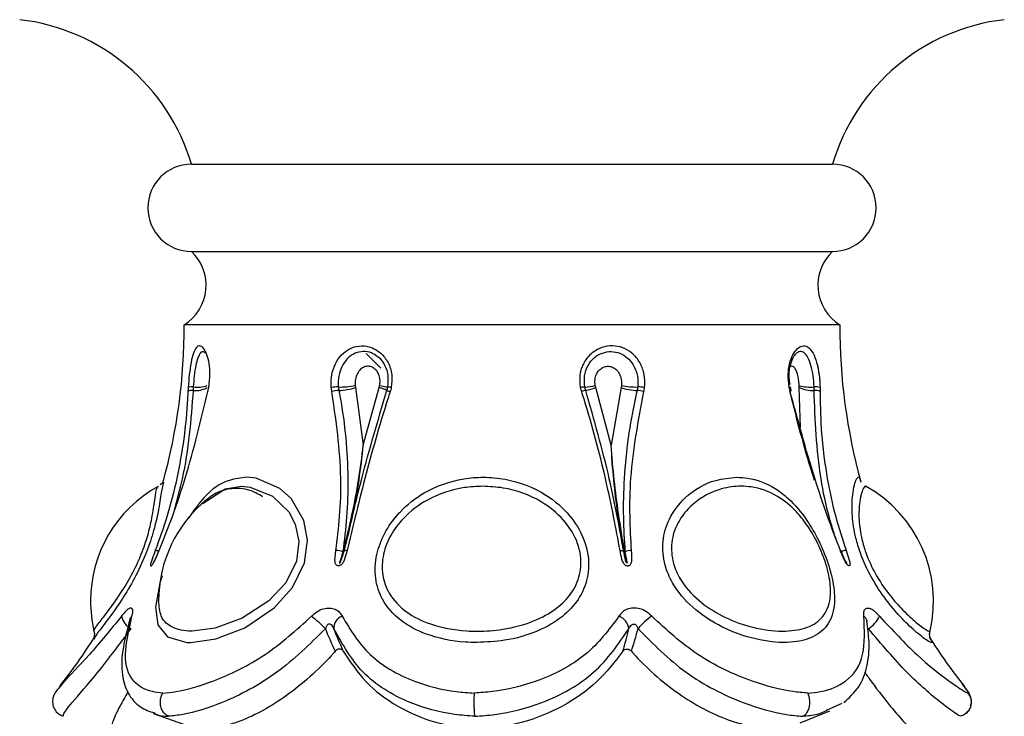
# Model space of a CAD drawing. Units: millimetres. Extents: x -228 to 860, y -258 to 661.
# Drawn here: x -73 to -39, y -230 to -206 of the extents above; entities that cross this region are included whole.
import ezdxf

# ---------------------------------------------------------------- set-up
doc = ezdxf.new("R2010")
doc.units = ezdxf.units.MM

msp = doc.modelspace()

# ---------------------------------------------------------------- linework, layer by layer
at = {"color": 7, "linetype": 'Continuous'}
for p, q in [((-66.864, -210.57), (-56.773, -210.57)), ((-56.773, -210.57), (-44.864, -210.57)), ((-66.864, -213.57), (-56.773, -213.57)), ((-56.773, -213.57), (-44.864, -213.57)), ((-44.614, -216.088), (-67.114, -216.088)), ((-60.864, -217.07), (-60.364, -217.57)), ((-61.244, -218.174), (-61.235, -218.24)), ((-61.235, -218.24), (-60.971, -220.213)), ((-60.971, -220.213), (-60.424, -218.24)), ((-60.424, -218.24), (-60.408, -218.174)), ((-60.133, -218.22), (-60.164, -218.339)), ((-52.99, -218.24), (-53.006, -218.174)), ((-52.461, -220.213), (-52.99, -218.24)), ((-52.121, -218.24), (-52.461, -220.213)), ((-52.11, -218.174), (-52.121, -218.24)), ((-46.281, -218.347), (-46.309, -218.22)), ((-46.011, -218.24), (-46.011, -218.174)), ((-68.008, -221.643), (-67.994, -221.629)), ((-43.698, -221.665), (-43.734, -221.629)), ((-66.476, -222.221), (-66.308, -222.112)), ((-52.021, -223.88), (-52.021, -223.879)), ((-43.672, -226.27), (-43.676, -226.251)), ((-70.185, -226.822), (-70.221, -226.883)), ((-71.312, -228.431), (-71.379, -228.515)), ((-44.545, -229.087), (-44.984, -229.282)), ((-68.176, -229.428), (-66.841, -229.896)), ((-45.972, -229.755), (-44.96, -229.336)), ((-40.294, -229.431), (-40.188, -229.313))]:
    msp.add_line(p, q, dxfattribs=at)
at = {"color": 8, "linetype": 'Continuous'}
msp.add_line((-45.965, -219.614), (-46.011, -218.24), dxfattribs=at)
at = {"color": 7, "linetype": 'Continuous', "flags": 128}
for points in [[(-66.274, -218.221), (-66.281, -218.222), (-66.287, -218.225), (-66.287, -218.229), (-66.283, -218.234), (-66.273, -218.239)], [(-46.317, -218.223), (-46.317, -218.225), (-46.322, -218.229), (-46.332, -218.234), (-46.347, -218.239)], [(-46.29, -218.349), (-46.289, -218.354), (-46.293, -218.361), (-46.302, -218.369), (-46.316, -218.378)], [(-67.985, -223.838), (-67.982, -223.837), (-67.975, -223.838)], [(-61.526, -223.838), (-61.554, -223.837), (-61.578, -223.838), (-61.6, -223.842), (-61.617, -223.847), (-61.629, -223.855), (-61.637, -223.863), (-61.639, -223.873), (-61.637, -223.885)], [(-52.168, -223.838), (-52.138, -223.837), (-52.11, -223.838), (-52.085, -223.842), (-52.064, -223.847), (-52.047, -223.855), (-52.034, -223.863), (-52.027, -223.873), (-52.024, -223.885)]]:
    msp.add_lwpolyline(points, dxfattribs=at)
at = {"color": 8, "linetype": 'Continuous', "flags": 128}
for points in [[(-60.408, -218.174), (-60.341, -218.187), (-60.281, -218.198), (-60.229, -218.207), (-60.187, -218.215), (-60.155, -218.22), (-60.135, -218.223), (-60.126, -218.223), (-60.128, -218.222)], [(-67.876, -224.701), (-67.955, -224.944), (-68.104, -225.782), (-68.021, -226.389), (-67.688, -226.798), (-67.02, -226.989), (-66.888, -226.993), (-66.032, -226.871), (-65.031, -226.484), (-64.027, -225.805), (-63.395, -225.101), (-62.983, -224.254), (-62.883, -223.484), (-63.012, -222.801), (-63.449, -222.052), (-63.828, -221.706), (-64.65, -221.35), (-64.969, -221.321), (-64.969, -221.321)], [(-66.308, -222.112), (-65.71, -221.722), (-65.153, -221.629), (-64.855, -221.655), (-64.081, -221.968), (-63.527, -222.512), (-63.305, -222.928), (-63.177, -223.528), (-63.26, -224.203), (-63.631, -224.947), (-64.208, -225.564), (-65.128, -226.16), (-66.047, -226.5), (-66.837, -226.607), (-66.837, -226.607)]]:
    msp.add_lwpolyline(points, dxfattribs=at)
at = {"color": 7, "linetype": 'Continuous'}
for centre, radius, start, end in [((-73.574, -212.564), 7, 16.5502, 83.3292), ((-38.154, -212.564), 7, 96.6708, 163.4498), ((-66.864, -212.07), 1.5, 90, 270), ((-44.864, -212.07), 1.5, 270, 90), ((-67.964, -214.732), 1.6, 302.09, 46.5675), ((-43.764, -214.732), 1.6, 133.4325, 237.91), ((-87.114, -216.148), 20, 344.5159, 0.1723), ((-24.614, -216.148), 20, 179.8277, 195.4614), ((-66.848, -218.62), 0.403, 81.9621, 108.9211), ((-66.721, -217.571), 0.773, 264.2239, 300.0282), ((-66.672, -217.125), 1.103, 263.7403, 288.0026), ((-61.875, -219.183), 0.963, 86.9764, 101.4495), ((-61.741, -215.659), 2.563, 268.1565, 281.1908), ((-61.846, -216.429), 1.912, 271.1536, 288.6373), ((-53.372, -218.837), 0.616, 89.2803, 103.8322), ((-53.427, -216.366), 1.857, 271.9231, 283.1181), ((-54.446, -213.856), 4.62, 283.9265, 288.379), ((-51.49, -216.327), 2.015, 251.7374, 267.7046), ((-51.613, -215.637), 2.585, 258.9203, 271.4036), ((-51.505, -219.188), 0.968, 78.6733, 92.6494), ((-45.617, -216.713), 1.513, 254.9119, 274.546), ((-45.559, -217.287), 1.055, 244.6255, 273.4365), ((-45.439, -218.779), 0.561, 74.3145, 95.9873), ((-66.839, -218.622), 0.285, 81.7053, 121.1331), ((-61.816, -219.051), 0.711, 89.2853, 108.8404), ((-53.2, -219.175), 0.846, 99.1148, 109.5414), ((-51.574, -219.08), 0.74, 71.5492, 89.719), ((-45.458, -218.731), 0.393, 63.945, 95.5483), ((-65.83, -225.57), 4.5, 119.0098, 180), ((-45.898, -225.57), 4.5, 346.8128, 61.1411), ((-63.495, -225.57), 4.5, 129.1173, 180), ((-61.88, -224.316), 0.479, 64.1563, 93.2624), ((-51.794, -224.247), 0.411, 85.2847, 118.1249), ((-44.586, -223.86), 0.0237, 51.6077, 111.3814), ((-65.83, -225.57), 4.5, 180, 193.1711), ((-68.616, -225.932), 0.672, 193.9007, 241.5392), ((-65.175, -229.277), 4.004, 43.4671, 52.6639), ((-61.567, -226.485), 0.412, 107.8002, 185.1551), ((-52.374, -226.59), 0.529, 7.4053, 69.971), ((-49.991, -227.75), 1.974, 122.9411, 141.547), ((-44.185, -225.64), 1.041, 302.1239, 334.2313), ((-87.114, -216.148), 20, 321.8379, 327.7759), ((-24.614, -216.148), 20, 212.2204, 218.171)]:
    msp.add_arc(centre, radius, start, end, dxfattribs=at)
at = {"color": 8, "linetype": 'Continuous'}
for centre, radius, start, end in [((-60.806, -219.677), 1.487, 64.0768, 75.0986), ((-60.174, -218.918), 0.7, 76.1852, 86.4277), ((-58.729, -214.158), 4.421, 251.0876, 252.69), ((-68.111, -224.182), 0.344, 70.6717, 89.1352), ((-44.39, -224.344), 0.506, 91.0195, 109.6571), ((-68.767, -226.265), 0.222, 128.9727, 162.5234), ((-43.934, -226.317), 0.267, 14.3609, 57.3623)]:
    msp.add_arc(centre, radius, start, end, dxfattribs=at)
at = {"color": 7, "linetype": 'Continuous'}
for centre, major_axis, ratio, start_param, end_param in [((-55.528, -227.869), (6.458, -6.224), 0.541272, 4.010828, 4.119743), ((-55.528, -227.869), (-6.04, 6.337), 0.544245, 0.902392, 1.011308), ((-56.088, -227.869), (3.222, 6.98), 0.463918, 5.004281, 5.113197), ((-56.088, -227.869), (3.618, 6.923), 0.48162, 5.039941, 5.148856)]:
    msp.add_ellipse(centre, major_axis=major_axis, ratio=ratio, start_param=start_param, end_param=end_param, dxfattribs=at)
for points, knots in [([(-66.273, -218.239), (-66.266, -218.194), (-66.238, -218.013), (-66.225, -217.695), (-66.266, -217.328), (-66.353, -217.041), (-66.466, -216.856), (-66.587, -216.789), (-66.702, -216.851), (-66.802, -217.048), (-66.882, -217.374), (-66.944, -217.794), (-66.967, -218.091), (-66.979, -218.239)], [0, 0, 0, 0, 0.033107, 0.131453, 0.225273, 0.316507, 0.406829, 0.497683, 0.590416, 0.686471, 0.787471, 0.893705, 1, 1, 1, 1]), ([(-62.066, -218.239), (-62.069, -218.194), (-62.081, -218.013), (-62.041, -217.695), (-61.893, -217.328), (-61.661, -217.041), (-61.365, -216.856), (-61.027, -216.789), (-60.676, -216.851), (-60.349, -217.048), (-60.096, -217.374), (-59.958, -217.794), (-59.991, -218.091), (-60.007, -218.239)], [0, 0, 0, 0, 0.033107, 0.131453, 0.225273, 0.316507, 0.406829, 0.497683, 0.590416, 0.686471, 0.787471, 0.893705, 1, 1, 1, 1]), ([(-51.315, -218.239), (-51.311, -218.194), (-51.293, -218.013), (-51.332, -217.695), (-51.489, -217.328), (-51.739, -217.041), (-52.058, -216.856), (-52.421, -216.789), (-52.795, -216.851), (-53.143, -217.048), (-53.413, -217.374), (-53.564, -217.794), (-53.534, -218.091), (-53.52, -218.239)], [0, 0, 0, 0, 0.033107, 0.131453, 0.225273, 0.316507, 0.406829, 0.497683, 0.590416, 0.686471, 0.787471, 0.893705, 1, 1, 1, 1]), ([(-46.347, -218.239), (-46.354, -218.194), (-46.385, -218.013), (-46.391, -217.695), (-46.325, -217.328), (-46.198, -217.041), (-46.034, -216.856), (-45.854, -216.789), (-45.679, -216.851), (-45.524, -217.048), (-45.4, -217.374), (-45.315, -217.794), (-45.296, -218.091), (-45.287, -218.239)], [0, 0, 0, 0, 0.033107, 0.131453, 0.225273, 0.316507, 0.406829, 0.497683, 0.590416, 0.686471, 0.787471, 0.893705, 1, 1, 1, 1]), ([(-66.427, -217.023), (-66.404, -217.027), (-66.377, -217.031), (-66.354, -217.074), (-66.351, -217.079)], [0, 0, 0, 0, 0.868921, 1, 1, 1, 1]), ([(-60.13, -218.221), (-60.115, -218.093), (-60.087, -217.837), (-60.206, -217.486), (-60.353, -217.257), (-60.466, -217.191), (-60.485, -217.181)], [0, 0, 0, 0, 0.32223, 0.641874, 0.940455, 1, 1, 1, 1]), ([(-53.365, -218.221), (-53.377, -218.093), (-53.402, -217.839), (-53.277, -217.479), (-53.053, -217.203), (-52.765, -217.038), (-52.456, -216.987), (-52.157, -217.047), (-51.894, -217.206), (-51.69, -217.452), (-51.562, -217.763), (-51.532, -218.031), (-51.546, -218.184), (-51.55, -218.221)], [0, 0, 0, 0, 0.1091771, 0.2174776, 0.3186419, 0.41335, 0.5042136, 0.5934141, 0.6826363, 0.7734646, 0.8677023, 0.9673807, 1, 1, 1, 1]), ([(-46.32, -218.134), (-46.332, -218.06), (-46.366, -217.86), (-46.333, -217.545), (-46.251, -217.259), (-46.131, -217.07), (-46.08, -217.04), (-46.055, -217.025)], [0, 0, 0, 0, 0.140439, 0.382766, 0.604128, 0.803941, 1, 1, 1, 1]), ([(-60.408, -218.174), (-60.404, -218.152), (-60.39, -218.068), (-60.395, -217.917), (-60.447, -217.75), (-60.538, -217.621), (-60.653, -217.536), (-60.791, -217.501), (-60.934, -217.524), (-61.07, -217.611), (-61.181, -217.761), (-61.248, -217.96), (-61.245, -218.103), (-61.244, -218.174)], [0, 0, 0, 0, 0.036026, 0.139159, 0.242652, 0.321927, 0.40743, 0.491497, 0.576369, 0.666499, 0.768637, 0.884087, 1, 1, 1, 1]), ([(-53.006, -218.174), (-53.009, -218.152), (-53.022, -218.068), (-53.015, -217.917), (-52.957, -217.75), (-52.859, -217.621), (-52.735, -217.536), (-52.587, -217.501), (-52.433, -217.524), (-52.288, -217.611), (-52.171, -217.761), (-52.102, -217.96), (-52.107, -218.103), (-52.11, -218.174)], [0, 0, 0, 0, 0.036026, 0.139159, 0.242652, 0.321927, 0.40743, 0.491497, 0.576369, 0.666499, 0.768637, 0.884087, 1, 1, 1, 1]), ([(-45.289, -218.105), (-45.292, -218.01), (-45.299, -217.811), (-45.343, -217.627), (-45.366, -217.531)], [0, 0, 0, 0, 0.476426, 1, 1, 1, 1]), ([(-66.979, -218.239), (-66.981, -218.264), (-66.984, -218.311), (-66.986, -218.357), (-66.987, -218.378)], [0, 0, 0, 0, 0.538988, 1, 1, 1, 1]), ([(-66.798, -218.34), (-66.798, -218.322), (-66.796, -218.283), (-66.793, -218.243), (-66.792, -218.221)], [0, 0, 0, 0, 0.460801, 1, 1, 1, 1]), ([(-66.3, -218.378), (-66.296, -218.357), (-66.286, -218.311), (-66.277, -218.264), (-66.273, -218.239)], [0, 0, 0, 0, 0.458101, 1, 1, 1, 1]), ([(-62.046, -218.378), (-62.05, -218.357), (-62.058, -218.311), (-62.063, -218.264), (-62.066, -218.239)], [0, 0, 0, 0, 0.458101, 1, 1, 1, 1]), ([(-61.824, -218.221), (-61.822, -218.243), (-61.817, -218.283), (-61.81, -218.322), (-61.807, -218.34)], [0, 0, 0, 0, 0.54211, 1, 1, 1, 1]), ([(-60.007, -218.239), (-60.013, -218.264), (-60.024, -218.311), (-60.038, -218.357), (-60.044, -218.378)], [0, 0, 0, 0, 0.538988, 1, 1, 1, 1]), ([(-53.52, -218.239), (-53.514, -218.264), (-53.504, -218.311), (-53.49, -218.357), (-53.483, -218.378)], [0, 0, 0, 0, 0.538988, 1, 1, 1, 1]), ([(-53.334, -218.34), (-53.34, -218.322), (-53.352, -218.283), (-53.36, -218.243), (-53.365, -218.221)], [0, 0, 0, 0, 0.460801, 1, 1, 1, 1]), ([(-51.55, -218.221), (-51.553, -218.243), (-51.558, -218.283), (-51.567, -218.322), (-51.571, -218.34)], [0, 0, 0, 0, 0.54211, 1, 1, 1, 1]), ([(-51.34, -218.378), (-51.335, -218.357), (-51.325, -218.311), (-51.318, -218.264), (-51.315, -218.239)], [0, 0, 0, 0, 0.458101, 1, 1, 1, 1]), ([(-46.316, -218.378), (-46.321, -218.357), (-46.333, -218.311), (-46.342, -218.264), (-46.347, -218.239)], [0, 0, 0, 0, 0.458101, 1, 1, 1, 1]), ([(-45.496, -218.34), (-45.496, -218.322), (-45.496, -218.283), (-45.497, -218.243), (-45.497, -218.221)], [0, 0, 0, 0, 0.460801, 1, 1, 1, 1]), ([(-45.287, -218.239), (-45.286, -218.264), (-45.285, -218.311), (-45.285, -218.357), (-45.285, -218.378)], [0, 0, 0, 0, 0.538988, 1, 1, 1, 1]), ([(-66.987, -218.378), (-66.991, -218.463), (-67.04, -219.452), (-67.235, -220.902), (-67.677, -222.639), (-67.968, -223.453), (-68.106, -223.838)], [0, 0, 0, 0, 0.046571, 0.542641, 0.783989, 1, 1, 1, 1]), ([(-67.975, -223.838), (-67.82, -223.448), (-67.495, -222.629), (-66.889, -220.805), (-66.541, -219.37), (-66.3, -218.378)], [0, 0, 0, 0, 0.218999, 0.460389, 1, 1, 1, 1]), ([(-61.907, -223.838), (-61.859, -223.448), (-61.759, -222.629), (-61.697, -220.805), (-61.903, -219.37), (-62.046, -218.378)], [0, 0, 0, 0, 0.2189992, 0.4603894, 1, 1, 1, 1]), ([(-61.807, -218.34), (-61.792, -218.421), (-61.601, -219.421), (-61.468, -220.889), (-61.519, -222.658), (-61.622, -223.489), (-61.671, -223.885)], [0, 0, 0, 0, 0.04362, 0.53975, 0.781125, 1, 1, 1, 1]), ([(-61.637, -223.885), (-61.544, -223.495), (-61.347, -222.669), (-60.893, -220.818), (-60.46, -219.354), (-60.16, -218.34)], [0, 0, 0, 0, 0.215964, 0.457381, 1, 1, 1, 1]), ([(-60.044, -218.378), (-60.072, -218.463), (-60.393, -219.452), (-60.801, -220.902), (-61.239, -222.639), (-61.434, -223.453), (-61.526, -223.838)], [0, 0, 0, 0, 0.046571, 0.542641, 0.783989, 1, 1, 1, 1]), ([(-53.483, -218.378), (-53.456, -218.463), (-53.139, -219.452), (-52.758, -220.902), (-52.388, -222.639), (-52.239, -223.453), (-52.168, -223.838)], [0, 0, 0, 0, 0.046571, 0.542641, 0.783989, 1, 1, 1, 1]), ([(-52.024, -223.885), (-52.095, -223.495), (-52.246, -222.669), (-52.627, -220.818), (-53.045, -219.354), (-53.334, -218.34)], [0, 0, 0, 0, 0.215964, 0.457381, 1, 1, 1, 1]), ([(-51.571, -218.34), (-51.589, -218.421), (-51.819, -219.421), (-52.016, -220.889), (-52.061, -222.658), (-52.011, -223.489), (-51.988, -223.885)], [0, 0, 0, 0, 0.04362, 0.53975, 0.781125, 1, 1, 1, 1]), ([(-51.76, -223.838), (-51.783, -223.448), (-51.83, -222.629), (-51.792, -220.805), (-51.525, -219.37), (-51.34, -218.378)], [0, 0, 0, 0, 0.218999, 0.460389, 1, 1, 1, 1]), ([(-46.344, -218.34), (-46.323, -218.421), (-46.071, -219.421), (-45.805, -220.462), (-45.497, -221.397), (-45.49, -221.417)], [0, 0, 0, 0, 0.079255, 0.980703, 1, 1, 1, 1]), ([(-44.595, -223.838), (-44.744, -223.448), (-45.056, -222.629), (-45.661, -220.805), (-46.048, -219.37), (-46.316, -218.378)], [0, 0, 0, 0, 0.218999, 0.460389, 1, 1, 1, 1]), ([(-45.285, -218.378), (-45.286, -218.463), (-45.289, -219.452), (-45.16, -220.902), (-44.785, -222.639), (-44.523, -223.453), (-44.399, -223.838)], [0, 0, 0, 0, 0.046571, 0.542641, 0.783989, 1, 1, 1, 1]), ([(-61.671, -223.885), (-61.669, -223.88), (-61.547, -223.459), (-61.265, -222.281), (-61.052, -221.026), (-60.971, -220.215), (-60.971, -220.213)], [0, 0, 0, 0, 0.004461, 0.375767, 0.998144, 1, 1, 1, 1]), ([(-61.637, -223.885), (-61.635, -223.88), (-61.514, -223.459), (-61.24, -222.281), (-61.041, -221.026), (-60.971, -220.215), (-60.971, -220.213)], [0, 0, 0, 0, 0.004461, 0.375767, 0.998144, 1, 1, 1, 1]), ([(-51.988, -223.885), (-51.989, -223.88), (-52.071, -223.459), (-52.26, -222.281), (-52.405, -221.026), (-52.461, -220.215), (-52.461, -220.213)], [0, 0, 0, 0, 0.004461, 0.375767, 0.998144, 1, 1, 1, 1]), ([(-52.024, -223.885), (-52.025, -223.88), (-52.106, -223.459), (-52.287, -222.281), (-52.417, -221.026), (-52.461, -220.215), (-52.461, -220.213)], [0, 0, 0, 0, 0.004461, 0.375767, 0.998144, 1, 1, 1, 1]), ([(-57.058, -226.993), (-56.743, -226.978), (-56.023, -226.944), (-54.997, -226.648), (-54.14, -226.155), (-53.553, -225.531), (-53.227, -224.783), (-53.217, -224.031), (-53.434, -223.298), (-53.88, -222.569), (-54.775, -221.798), (-55.848, -221.389), (-56.823, -221.3), (-57.779, -221.378), (-58.796, -221.735), (-59.485, -222.276), (-59.928, -222.756), (-60.262, -223.227), (-60.552, -224.002), (-60.59, -224.802), (-60.326, -225.599), (-59.727, -226.269), (-58.748, -226.781), (-57.799, -226.977), (-57.194, -226.99), (-57.058, -226.993)], [0, 0, 0, 0, 0.043761, 0.100014, 0.148466, 0.189572, 0.232471, 0.275978, 0.302093, 0.344146, 0.395376, 0.464822, 0.500053, 0.531421, 0.598456, 0.647459, 0.651529, 0.689465, 0.727063, 0.768826, 0.809985, 0.863121, 0.915261, 0.981, 1, 1, 1, 1]), ([(-48.154, -221.321), (-48.394, -221.342), (-49.018, -221.396), (-49.876, -221.892), (-50.484, -222.687), (-50.727, -223.511), (-50.661, -224.283), (-50.324, -225.078), (-49.698, -225.814), (-48.775, -226.435), (-47.727, -226.855), (-46.97, -226.984), (-46.275, -227), (-45.664, -226.911), (-45.06, -226.529), (-44.783, -225.908), (-44.788, -225.12), (-44.989, -224.297), (-45.326, -223.486), (-45.78, -222.703), (-46.291, -222.1), (-46.968, -221.586), (-47.575, -221.348), (-48.03, -221.327), (-48.154, -221.321)], [0, 0, 0, 0, 0.04358, 0.113143, 0.162558, 0.203704, 0.245488, 0.277064, 0.328017, 0.37773, 0.430112, 0.490227, 0.499933, 0.555118, 0.612153, 0.670142, 0.714045, 0.758826, 0.797789, 0.834978, 0.884972, 0.916757, 0.977237, 1, 1, 1, 1]), ([(-67.829, -221.442), (-67.831, -221.445), (-67.835, -221.45), (-67.874, -221.546), (-67.937, -221.581), (-67.943, -221.584)], [0, 0, 0, 0, 0.523414, 0.953992, 1, 1, 1, 1]), ([(-66.464, -222.217), (-66.415, -222.164), (-66.204, -221.937), (-65.807, -221.746), (-65.263, -221.652), (-64.771, -221.772), (-64.497, -221.939), (-64.424, -221.983)], [0, 0, 0, 0, 0.075012, 0.320782, 0.604447, 0.895302, 1, 1, 1, 1]), ([(-56.87, -221.629), (-56.634, -221.641), (-55.936, -221.677), (-54.939, -222.044), (-54.099, -222.717), (-53.68, -223.361), (-53.479, -224.007), (-53.493, -224.671), (-53.802, -225.329), (-54.351, -225.874), (-55.148, -226.308), (-56.095, -226.556), (-56.89, -226.616), (-57.737, -226.588), (-58.614, -226.424), (-59.525, -225.975), (-60.088, -225.39), (-60.344, -224.688), (-60.317, -223.981), (-60.05, -223.298), (-59.549, -222.628), (-58.706, -221.999), (-57.736, -221.669), (-57.08, -221.639), (-56.87, -221.629)], [0, 0, 0, 0, 0.0363026, 0.1072526, 0.1584892, 0.1996809, 0.224975, 0.2670323, 0.308936, 0.3496904, 0.3983758, 0.4554706, 0.5000772, 0.5194503, 0.586328, 0.6388834, 0.6916587, 0.7318654, 0.7722449, 0.8086864, 0.8459499, 0.8990994, 0.9676739, 1, 1, 1, 1]), ([(-46.572, -226.607), (-46.621, -226.606), (-46.979, -226.601), (-47.676, -226.486), (-48.637, -226.12), (-49.485, -225.577), (-50.062, -224.931), (-50.37, -224.23), (-50.425, -223.547), (-50.187, -222.822), (-49.606, -222.12), (-48.804, -221.709), (-48.103, -221.613), (-47.458, -221.66), (-46.799, -221.891), (-46.182, -222.392), (-45.732, -222.948), (-45.386, -223.526), (-45.085, -224.242), (-44.916, -224.968), (-44.93, -225.661), (-45.205, -226.2), (-45.765, -226.545), (-46.305, -226.586), (-46.572, -226.607)], [0, 0, 0, 0, 0.009896, 0.071111, 0.124067, 0.1737, 0.223702, 0.2543, 0.294684, 0.334884, 0.384137, 0.455041, 0.499929, 0.523391, 0.585417, 0.637792, 0.667411, 0.70374, 0.741411, 0.784823, 0.827989, 0.885982, 0.943765, 1, 1, 1, 1]), ([(-43.883, -221.474), (-43.891, -221.459), (-43.905, -221.431), (-43.902, -221.439), (-43.901, -221.442)], [0, 0, 0, 0, 0.539298, 1, 1, 1, 1]), ([(-68.106, -223.838), (-68.143, -223.934), (-68.198, -224.08), (-68.257, -224.246), (-68.273, -224.317), (-68.272, -224.347), (-68.265, -224.361), (-68.25, -224.36), (-68.229, -224.345), (-68.202, -224.313), (-68.16, -224.247), (-68.112, -224.152), (-68.051, -224.018), (-68.006, -223.913), (-67.979, -223.847), (-67.975, -223.838)], [0, 0, 0, 0, 0.239432, 0.361726, 0.411597, 0.447251, 0.483332, 0.519522, 0.551393, 0.597129, 0.642098, 0.740511, 0.836718, 0.977914, 1, 1, 1, 1]), ([(-67.988, -223.837), (-68.018, -223.912), (-68.065, -224.028), (-68.119, -224.149), (-68.141, -224.189), (-68.143, -224.192)], [0, 0, 0, 0, 0.631678, 0.971472, 1, 1, 1, 1]), ([(-61.526, -223.838), (-61.55, -223.934), (-61.587, -224.08), (-61.652, -224.246), (-61.713, -224.317), (-61.757, -224.347), (-61.801, -224.361), (-61.843, -224.36), (-61.882, -224.345), (-61.914, -224.313), (-61.939, -224.247), (-61.941, -224.152), (-61.931, -224.018), (-61.918, -223.913), (-61.908, -223.847), (-61.907, -223.838)], [0, 0, 0, 0, 0.239432, 0.361726, 0.411597, 0.447251, 0.483332, 0.519522, 0.551393, 0.597129, 0.642098, 0.740511, 0.836718, 0.977914, 1, 1, 1, 1]), ([(-61.671, -223.885), (-61.674, -223.896), (-61.689, -223.953), (-61.718, -224.055), (-61.751, -224.164), (-61.775, -224.231), (-61.783, -224.255), (-61.783, -224.261), (-61.782, -224.263), (-61.781, -224.264), (-61.78, -224.264), (-61.778, -224.264), (-61.776, -224.264), (-61.774, -224.262), (-61.769, -224.259), (-61.755, -224.241), (-61.72, -224.162), (-61.68, -224.036), (-61.648, -223.926), (-61.637, -223.885), (-61.637, -223.885)], [0, 0, 0, 0, 0.0422343, 0.2111921, 0.3802249, 0.4648407, 0.4860255, 0.4914779, 0.495237, 0.4974704, 0.4992686, 0.5010761, 0.5027084, 0.5052517, 0.509741, 0.5237735, 0.5887149, 0.8473406, 0.9996968, 1, 1, 1, 1]), ([(-52.168, -223.838), (-52.15, -223.934), (-52.122, -224.08), (-52.065, -224.246), (-52.007, -224.317), (-51.962, -224.347), (-51.916, -224.361), (-51.871, -224.36), (-51.828, -224.345), (-51.791, -224.313), (-51.759, -224.247), (-51.749, -224.152), (-51.749, -224.018), (-51.755, -223.913), (-51.76, -223.847), (-51.76, -223.838)], [0, 0, 0, 0, 0.239432, 0.361726, 0.411597, 0.447251, 0.483332, 0.519522, 0.551393, 0.597129, 0.642098, 0.740511, 0.836718, 0.977914, 1, 1, 1, 1]), ([(-51.988, -223.885), (-51.986, -223.896), (-51.976, -223.953), (-51.957, -224.055), (-51.935, -224.164), (-51.92, -224.231), (-51.916, -224.255), (-51.917, -224.261), (-51.919, -224.263), (-51.92, -224.264), (-51.922, -224.264), (-51.923, -224.264), (-51.925, -224.264), (-51.928, -224.262), (-51.932, -224.259), (-51.944, -224.241), (-51.968, -224.162), (-51.995, -224.036), (-52.017, -223.926), (-52.024, -223.885), (-52.024, -223.885)], [0, 0, 0, 0, 0.042234, 0.211192, 0.380225, 0.464841, 0.486025, 0.491478, 0.495237, 0.49747, 0.499269, 0.501076, 0.502708, 0.505252, 0.509741, 0.523774, 0.588715, 0.847341, 0.999697, 1, 1, 1, 1]), ([(-44.399, -223.838), (-44.365, -223.934), (-44.315, -224.08), (-44.266, -224.246), (-44.26, -224.317), (-44.268, -224.347), (-44.283, -224.361), (-44.305, -224.36), (-44.333, -224.345), (-44.366, -224.313), (-44.412, -224.247), (-44.461, -224.152), (-44.521, -224.018), (-44.565, -223.913), (-44.591, -223.847), (-44.595, -223.838)], [0, 0, 0, 0, 0.2394315, 0.3617256, 0.4115972, 0.4472513, 0.483332, 0.5195218, 0.5513927, 0.5971286, 0.6420982, 0.740511, 0.8367179, 0.9779142, 1, 1, 1, 1]), ([(-44.37, -224.269), (-44.369, -224.269), (-44.369, -224.269), (-44.372, -224.267), (-44.376, -224.261), (-44.385, -224.25), (-44.398, -224.229), (-44.425, -224.181), (-44.487, -224.051), (-44.535, -223.93), (-44.571, -223.841)], [0, 0, 0, 0, 0.010799, 0.030052, 0.054022, 0.080966, 0.126228, 0.210751, 0.41157, 1, 1, 1, 1]), ([(-68.143, -224.192), (-68.155, -224.215), (-68.17, -224.245), (-68.189, -224.273), (-68.194, -224.281), (-68.197, -224.284), (-68.196, -224.283), (-68.196, -224.283)], [0, 0, 0, 0, 0.578909, 0.759839, 0.882337, 0.978956, 1, 1, 1, 1]), ([(-44.43, -224.207), (-44.42, -224.22), (-44.407, -224.238), (-44.389, -224.255), (-44.381, -224.261), (-44.378, -224.263), (-44.376, -224.264), (-44.375, -224.264), (-44.374, -224.264), (-44.374, -224.264), (-44.374, -224.262), (-44.377, -224.259), (-44.381, -224.254), (-44.384, -224.25), (-44.385, -224.249)], [0, 0, 0, 0, 0.454633, 0.6377542, 0.6848851, 0.7173785, 0.7366835, 0.7522277, 0.7678513, 0.7819612, 0.8039455, 0.8427504, 0.9640476, 1, 1, 1, 1]), ([(-66.837, -226.607), (-66.878, -226.606), (-67.174, -226.601), (-67.597, -226.482), (-67.942, -226.134), (-67.976, -225.745), (-67.992, -225.56)], [0, 0, 0, 0, 0.05747, 0.412954, 0.720482, 1, 1, 1, 1]), ([(-68.907, -226.093), (-68.894, -226.037), (-68.87, -225.923), (-68.892, -225.825), (-68.952, -225.798), (-69.042, -225.843), (-69.149, -225.941), (-69.228, -226.042), (-69.268, -226.093)], [0, 0, 0, 0, 0.176295, 0.356482, 0.526374, 0.684612, 0.842264, 1, 1, 1, 1]), ([(-62.746, -226.093), (-62.686, -226.037), (-62.563, -225.923), (-62.339, -225.825), (-62.121, -225.798), (-61.932, -225.843), (-61.78, -225.941), (-61.722, -226.042), (-61.693, -226.093)], [0, 0, 0, 0, 0.176295, 0.356482, 0.526374, 0.684612, 0.842264, 1, 1, 1, 1]), ([(-51.065, -226.093), (-51.124, -226.037), (-51.244, -225.923), (-51.475, -225.825), (-51.706, -225.798), (-51.913, -225.843), (-52.085, -225.941), (-52.157, -226.042), (-52.193, -226.093)], [0, 0, 0, 0, 0.176295, 0.356482, 0.526374, 0.684612, 0.842264, 1, 1, 1, 1]), ([(-43.79, -226.093), (-43.792, -226.037), (-43.797, -225.923), (-43.737, -225.825), (-43.639, -225.798), (-43.517, -225.843), (-43.384, -225.941), (-43.293, -226.042), (-43.248, -226.093)], [0, 0, 0, 0, 0.176295, 0.356482, 0.526374, 0.684612, 0.842264, 1, 1, 1, 1]), ([(-68.977, -226.199), (-69.064, -226.526), (-69.249, -227.219), (-69.288, -228.037), (-69.083, -228.736), (-68.685, -229.222), (-68.304, -229.355), (-68.139, -229.412)], [0, 0, 0, 0, 0.2285547, 0.484253, 0.6759477, 0.8594419, 1, 1, 1, 1]), ([(-67.847, -228.729), (-67.971, -228.715), (-68.405, -228.664), (-68.972, -228.316), (-69.228, -227.496), (-69.013, -226.558), (-68.907, -226.093)], [0, 0, 0, 0, 0.0980665, 0.3459819, 0.6753667, 1, 1, 1, 1]), ([(-68.968, -226.152), (-68.968, -226.151), (-68.968, -226.147), (-68.969, -226.165), (-68.976, -226.189), (-68.98, -226.202)], [0, 0, 0, 0, 0.087849, 0.533284, 1, 1, 1, 1]), ([(-67.847, -228.729), (-67.703, -228.715), (-67.192, -228.664), (-66.005, -228.316), (-64.3, -227.496), (-63.262, -226.558), (-62.746, -226.093)], [0, 0, 0, 0, 0.0980665, 0.3459819, 0.6753667, 1, 1, 1, 1]), ([(-61.977, -226.522), (-61.99, -226.494), (-62.012, -226.443), (-62.057, -226.39), (-62.096, -226.366), (-62.126, -226.358), (-62.154, -226.36), (-62.183, -226.375), (-62.209, -226.4), (-62.242, -226.447), (-62.258, -226.491), (-62.269, -226.522)], [0, 0, 0, 0, 0.185752, 0.345321, 0.425941, 0.478848, 0.550531, 0.617171, 0.704324, 0.793855, 1, 1, 1, 1]), ([(-61.693, -226.093), (-61.412, -226.558), (-60.845, -227.496), (-59.411, -228.316), (-58.092, -228.664), (-57.367, -228.715), (-57.162, -228.729)], [0, 0, 0, 0, 0.3246333, 0.6540181, 0.9019335, 1, 1, 1, 1]), ([(-52.193, -226.093), (-52.542, -226.558), (-53.244, -227.496), (-54.835, -228.316), (-56.221, -228.664), (-56.954, -228.715), (-57.162, -228.729)], [0, 0, 0, 0, 0.324633, 0.654018, 0.901933, 1, 1, 1, 1]), ([(-51.85, -226.522), (-51.837, -226.494), (-51.813, -226.443), (-51.767, -226.39), (-51.726, -226.366), (-51.694, -226.358), (-51.664, -226.36), (-51.632, -226.375), (-51.603, -226.4), (-51.567, -226.447), (-51.549, -226.491), (-51.537, -226.522)], [0, 0, 0, 0, 0.185752, 0.345321, 0.425941, 0.478848, 0.550531, 0.617171, 0.704324, 0.793855, 1, 1, 1, 1]), ([(-45.716, -228.729), (-45.884, -228.715), (-46.474, -228.664), (-47.772, -228.316), (-49.544, -227.496), (-50.56, -226.558), (-51.065, -226.093)], [0, 0, 0, 0, 0.098067, 0.345982, 0.675367, 1, 1, 1, 1]), ([(-45.716, -228.729), (-45.567, -228.715), (-45.041, -228.664), (-44.268, -228.316), (-43.723, -227.496), (-43.768, -226.558), (-43.79, -226.093)], [0, 0, 0, 0, 0.098067, 0.345982, 0.675367, 1, 1, 1, 1]), ([(-44.479, -229.058), (-44.293, -228.891), (-43.914, -228.551), (-43.653, -227.81), (-43.574, -227.063), (-43.657, -226.495), (-43.691, -226.256)], [0, 0, 0, 0, 0.252185, 0.51485, 0.795951, 1, 1, 1, 1]), ([(-43.672, -226.27), (-43.673, -226.26), (-43.673, -226.249), (-43.674, -226.254), (-43.674, -226.254)], [0, 0, 0, 0, 0.972178, 1, 1, 1, 1]), ([(-43.248, -226.093), (-42.816, -226.558), (-41.945, -227.496), (-40.873, -228.316), (-40.356, -228.664), (-40.246, -228.715), (-40.215, -228.729)], [0, 0, 0, 0, 0.324633, 0.654018, 0.901933, 1, 1, 1, 1]), ([(-71.255, -229.527), (-71.26, -229.511), (-71.275, -229.455), (-70.973, -229.054), (-70.121, -228.108), (-69.331, -227.05), (-68.936, -226.522)], [0, 0, 0, 0, 0.101036, 0.346728, 0.674032, 1, 1, 1, 1]), ([(-70.218, -226.597), (-70.212, -226.616), (-70.191, -226.68), (-70.203, -226.775), (-70.221, -226.847), (-70.235, -226.877), (-70.234, -226.875), (-70.234, -226.875)], [0, 0, 0, 0, 0.112131, 0.381224, 0.627912, 0.915631, 1, 1, 1, 1]), ([(-62.269, -226.522), (-62.804, -227.05), (-63.876, -228.108), (-65.675, -229.054), (-66.941, -229.455), (-67.49, -229.511), (-67.65, -229.527)], [0, 0, 0, 0, 0.325968, 0.653272, 0.898964, 1, 1, 1, 1]), ([(-57.141, -229.527), (-57.369, -229.511), (-58.152, -229.455), (-59.57, -229.054), (-61.099, -228.108), (-61.685, -227.05), (-61.977, -226.522)], [0, 0, 0, 0, 0.101036, 0.346728, 0.674032, 1, 1, 1, 1]), ([(-57.141, -229.527), (-56.91, -229.511), (-56.118, -229.455), (-54.63, -229.054), (-52.938, -228.108), (-52.212, -227.05), (-51.85, -226.522)], [0, 0, 0, 0, 0.101036, 0.346728, 0.674032, 1, 1, 1, 1]), ([(-51.537, -226.522), (-51.013, -227.05), (-49.963, -228.108), (-48.091, -229.054), (-46.704, -229.455), (-46.069, -229.511), (-45.883, -229.527)], [0, 0, 0, 0, 0.325968, 0.653272, 0.898964, 1, 1, 1, 1]), ([(-40.473, -229.527), (-40.506, -229.511), (-40.622, -229.455), (-41.165, -229.054), (-42.284, -228.108), (-43.183, -227.05), (-43.632, -226.522)], [0, 0, 0, 0, 0.101036, 0.346728, 0.674032, 1, 1, 1, 1]), ([(-41.497, -226.868), (-41.497, -226.869), (-41.498, -226.87), (-41.522, -226.793), (-41.539, -226.687), (-41.516, -226.617), (-41.509, -226.597)], [0, 0, 0, 0, 0.308267, 0.607935, 0.886902, 1, 1, 1, 1]), ([(-61.929, -227.292), (-61.946, -227.311), (-62.424, -227.852), (-63.469, -228.799), (-64.743, -229.543), (-65.411, -229.766), (-65.576, -229.821)], [0, 0, 0, 0, 0.015317, 0.444186, 0.862852, 1, 1, 1, 1]), ([(-61.656, -227.292), (-61.668, -227.276), (-61.69, -227.243), (-61.744, -227.218), (-61.802, -227.216), (-61.859, -227.234), (-61.901, -227.263), (-61.922, -227.285), (-61.929, -227.292)], [0, 0, 0, 0, 0.196486, 0.392075, 0.570697, 0.741739, 0.916712, 1, 1, 1, 1]), ([(-61.656, -227.292), (-61.415, -227.656), (-60.934, -228.383), (-59.825, -229.215), (-58.834, -229.648), (-58.242, -229.794), (-58.125, -229.822)], [0, 0, 0, 0, 0.30833, 0.616892, 0.924637, 1, 1, 1, 1]), ([(-52.06, -227.292), (-52.339, -227.656), (-52.899, -228.383), (-54.101, -229.215), (-55.139, -229.648), (-55.746, -229.794), (-55.866, -229.822)], [0, 0, 0, 0, 0.30833, 0.616892, 0.924637, 1, 1, 1, 1]), ([(-52.06, -227.292), (-52.046, -227.276), (-52.02, -227.243), (-51.961, -227.218), (-51.898, -227.216), (-51.839, -227.234), (-51.795, -227.263), (-51.774, -227.285), (-51.767, -227.292)], [0, 0, 0, 0, 0.196486, 0.392075, 0.570697, 0.741739, 0.916712, 1, 1, 1, 1]), ([(-51.767, -227.292), (-51.751, -227.311), (-51.274, -227.852), (-50.201, -228.799), (-48.824, -229.543), (-48.071, -229.766), (-47.885, -229.821)], [0, 0, 0, 0, 0.015317, 0.444186, 0.862852, 1, 1, 1, 1]), ([(-43.764, -228.009), (-43.684, -228.122), (-43.35, -228.591), (-42.857, -229.208), (-42.483, -229.648), (-42.342, -229.794), (-42.314, -229.822)], [0, 0, 0, 0, 0.123262, 0.514385, 0.904472, 1, 1, 1, 1]), ([(-71.312, -228.431), (-71.386, -228.514), (-71.503, -228.645), (-71.614, -228.833), (-71.642, -229.082), (-71.579, -229.287), (-71.448, -229.445), (-71.34, -229.49), (-71.296, -229.509)], [0, 0, 0, 0, 0.383051, 0.601421, 0.708696, 0.815725, 0.923385, 1, 1, 1, 1]), ([(-40.124, -229.164), (-40.115, -229.142), (-40.086, -229.066), (-40.101, -228.936), (-40.138, -228.803), (-40.212, -228.672), (-40.275, -228.579), (-40.374, -228.471), (-40.412, -228.43)], [0, 0, 0, 0, 0.047277, 0.166904, 0.291025, 0.457563, 0.793322, 1, 1, 1, 1]), ([(-69.049, -228.688), (-69.144, -228.858), (-69.403, -229.318), (-69.55, -229.646), (-69.593, -229.793), (-69.601, -229.822)], [0, 0, 0, 0, 0.3190433, 0.866045, 1, 1, 1, 1]), ([(-67.65, -229.527), (-67.69, -229.507), (-67.771, -229.468), (-67.864, -229.346), (-67.923, -229.194), (-67.939, -229.025), (-67.915, -228.861), (-67.869, -228.772), (-67.847, -228.729)], [0, 0, 0, 0, 0.169293, 0.338588, 0.507868, 0.677253, 0.846845, 1, 1, 1, 1]), ([(-57.162, -228.729), (-57.165, -228.777), (-57.17, -228.871), (-57.172, -229.042), (-57.17, -229.211), (-57.163, -229.36), (-57.153, -229.473), (-57.144, -229.51), (-57.141, -229.527)], [0, 0, 0, 0, 0.169958, 0.339921, 0.509742, 0.679323, 0.848702, 1, 1, 1, 1]), ([(-45.883, -229.527), (-45.849, -229.507), (-45.781, -229.468), (-45.702, -229.346), (-45.652, -229.194), (-45.638, -229.025), (-45.659, -228.861), (-45.698, -228.772), (-45.716, -228.729)], [0, 0, 0, 0, 0.169293, 0.338588, 0.507868, 0.677253, 0.846845, 1, 1, 1, 1]), ([(-40.215, -228.729), (-40.184, -228.777), (-40.122, -228.871), (-40.095, -229.042), (-40.122, -229.211), (-40.204, -229.36), (-40.326, -229.473), (-40.425, -229.51), (-40.473, -229.527)], [0, 0, 0, 0, 0.169958, 0.339921, 0.509742, 0.679323, 0.848702, 1, 1, 1, 1])]:
    msp.add_open_spline(points, degree=3, knots=knots, dxfattribs=at)
at = {"color": 8, "linetype": 'Continuous'}
for points, knots in [([(-66.792, -218.221), (-66.782, -218.093), (-66.762, -217.839), (-66.708, -217.48), (-66.639, -217.202), (-66.554, -217.043), (-66.48, -216.986), (-66.437, -217.016), (-66.427, -217.023)], [0, 0, 0, 0, 0.205306, 0.408963, 0.599201, 0.777299, 0.948166, 1, 1, 1, 1]), ([(-60.485, -217.181), (-60.551, -217.133), (-60.699, -217.028), (-60.972, -216.989), (-61.249, -217.046), (-61.493, -217.206), (-61.684, -217.452), (-61.805, -217.763), (-61.837, -218.031), (-61.826, -218.184), (-61.824, -218.221)], [0, 0, 0, 0, 0.112727, 0.250153, 0.385063, 0.520006, 0.657379, 0.799908, 0.950665, 1, 1, 1, 1]), ([(-45.497, -218.221), (-45.505, -218.093), (-45.521, -217.839), (-45.595, -217.48), (-45.7, -217.202), (-45.83, -217.041), (-45.955, -216.985), (-46.03, -217.023), (-46.055, -217.037)], [0, 0, 0, 0, 0.197584, 0.393582, 0.576665, 0.748064, 0.912505, 1, 1, 1, 1]), ([(-46.011, -218.174), (-46.012, -218.152), (-46.014, -218.068), (-46.032, -217.917), (-46.071, -217.751), (-46.124, -217.62), (-46.187, -217.536), (-46.256, -217.499), (-46.299, -217.52), (-46.319, -217.53)], [0, 0, 0, 0, 0.063906, 0.246849, 0.430431, 0.571055, 0.722725, 0.871849, 1, 1, 1, 1]), ([(-67.45, -222.45), (-67.352, -222.092), (-66.98, -220.735), (-66.875, -219.355), (-66.798, -218.34)], [0, 0, 0, 0, 0.26376, 1, 1, 1, 1]), ([(-44.753, -223.415), (-44.827, -223.181), (-45.039, -222.511), (-45.403, -220.817), (-45.458, -219.353), (-45.496, -218.34)], [0, 0, 0, 0, 0.141799, 0.406053, 1, 1, 1, 1]), ([(-64.969, -221.321), (-65.169, -221.342), (-65.691, -221.398), (-66.376, -221.871), (-66.803, -222.484), (-66.976, -222.732)], [0, 0, 0, 0, 0.271449, 0.704745, 1, 1, 1, 1]), ([(-41.468, -226.993), (-41.51, -226.978), (-41.605, -226.944), (-41.991, -226.648), (-42.508, -226.155), (-43.04, -225.531), (-43.539, -224.783), (-43.884, -224.031), (-44.102, -223.298), (-44.21, -222.569), (-44.18, -221.799), (-44.063, -221.382), (-43.975, -221.311), (-43.93, -221.319), (-43.908, -221.445), (-43.901, -221.486)], [0, 0, 0, 0, 0.08004, 0.182928, 0.271548, 0.346731, 0.425195, 0.504771, 0.552535, 0.629451, 0.723152, 0.85017, 0.914608, 0.971982, 1, 1, 1, 1]), ([(-70.211, -226.594), (-70.211, -226.594), (-70.232, -226.58), (-70.122, -226.419), (-69.774, -225.976), (-69.341, -225.389), (-68.914, -224.688), (-68.58, -223.981), (-68.35, -223.298), (-68.197, -222.628), (-68.11, -222.001), (-68.066, -221.682), (-68.02, -221.651), (-68.008, -221.643)], [0, 0, 0, 0, 0.001239, 0.142976, 0.254359, 0.366209, 0.451421, 0.536999, 0.614232, 0.693206, 0.805849, 0.951182, 1, 1, 1, 1]), ([(-67.828, -221.488), (-67.85, -221.587), (-67.895, -221.78), (-67.964, -222.277), (-68.06, -222.756), (-68.172, -223.227), (-68.437, -224.002), (-68.812, -224.802), (-69.295, -225.601), (-69.769, -226.259), (-70.12, -226.699), (-70.168, -226.79), (-70.185, -226.822)], [0, 0, 0, 0, 0.129787, 0.253375, 0.263641, 0.359316, 0.454142, 0.55947, 0.663274, 0.797288, 0.928788, 1, 1, 1, 1]), ([(-43.734, -221.629), (-43.754, -221.641), (-43.816, -221.677), (-43.933, -222.044), (-43.976, -222.717), (-43.889, -223.361), (-43.7, -224.007), (-43.393, -224.671), (-42.947, -225.329), (-42.47, -225.874), (-42.003, -226.308), (-41.669, -226.555), (-41.535, -226.619), (-41.521, -226.6), (-41.517, -226.594)], [0, 0, 0, 0, 0.06996, 0.206691, 0.305432, 0.384814, 0.433559, 0.51461, 0.595364, 0.673904, 0.767727, 0.877757, 0.963721, 1, 1, 1, 1]), ([(-69.268, -226.093), (-69.641, -226.552), (-70.391, -227.478), (-71.143, -228.212), (-71.284, -228.395), (-71.312, -228.431)], [0, 0, 0, 0, 0.442811, 0.892102, 1, 1, 1, 1]), ([(-41.543, -226.822), (-41.497, -226.888), (-41.428, -226.988), (-41.458, -226.992), (-41.468, -226.993)], [0, 0, 0, 0, 0.664102, 1, 1, 1, 1]), ([(-40.349, -228.515), (-40.294, -228.578), (-40.192, -228.696), (-40.207, -228.718), (-40.215, -228.729)], [0, 0, 0, 0, 0.530735, 1, 1, 1, 1]), ([(-68.139, -229.412), (-68.11, -229.431), (-67.992, -229.511), (-67.798, -229.52), (-67.65, -229.527)], [0, 0, 0, 0, 0.238189, 1, 1, 1, 1]), ([(-44.984, -229.282), (-45.111, -229.353), (-45.357, -229.49), (-45.713, -229.515), (-45.883, -229.527)], [0, 0, 0, 0, 0.520318, 1, 1, 1, 1])]:
    msp.add_open_spline(points, degree=3, knots=knots, dxfattribs=at)

doc.saveas('drawing.dxf')
